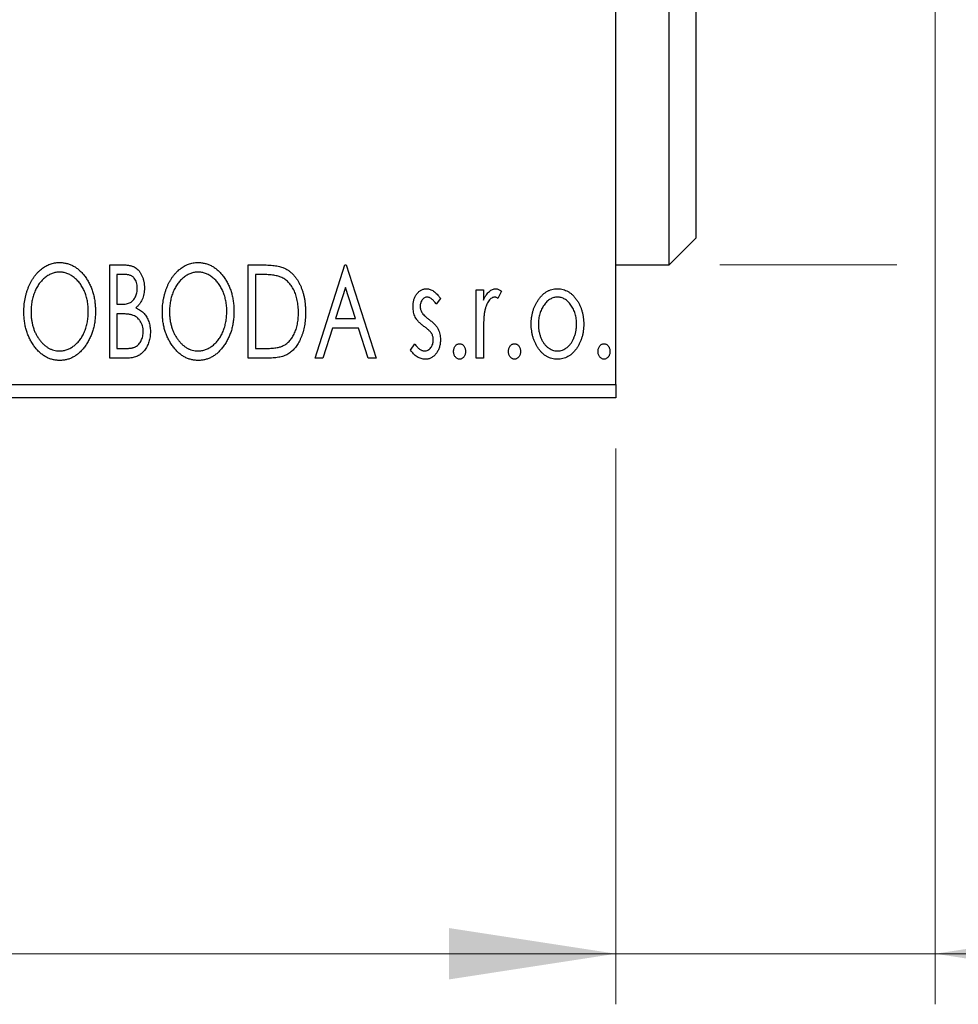
# Model space of a CAD drawing. Units: millimetres. Extents: x 15 to 415, y 5 to 292.
# Drawn here: x 284 to 303, y 132 to 152 of the extents above; entities that cross this region are included whole.
import ezdxf

# ---------------------------------------------------------------- set-up
doc = ezdxf.new("R2010")
doc.units = ezdxf.units.MM
doc.styles.add('SLDTEXTSTYLE0', font='TXT', dxfattribs={"width": 0.75})
doc.dimstyles.new('SLDDIMSTYLE0', dxfattribs={"dimtxt": 3.5, "dimasz": 3.302, "dimexe": 0, "dimexo": 0.0625, "dimgap": 0.875, "dimtad": 1, "dimdec": 0, "dimlfac": 1.9, "dimrnd": 1e-09, "dimzin": 12, "dimdsep": 46, "dimtxsty": 'SLDTEXTSTYLE0', "dimsah": 1, "dimcen": 0.09, "dimadec": 0, "dimazin": 3, "dimtfac": 1, "dimtdec": 0, "dimtofl": 0, "dimtmove": 0, "dimatfit": 3, "dimfxl": 1, "dimfrac": 2, "dimtolj": 1, "dimtzin": 12, "dimarcsym": 0})
doc.dimstyles.new('SLDDIMSTYLE1', dxfattribs={"dimtxt": 3.5, "dimasz": 3.302, "dimexe": 0, "dimexo": 0.0625, "dimgap": 0.875, "dimtad": 1, "dimdec": 0, "dimlfac": 1.9, "dimrnd": 1e-09, "dimzin": 12, "dimdsep": 46, "dimtxsty": 'SLDTEXTSTYLE0', "dimsah": 1, "dimcen": 0.09, "dimadec": 0, "dimazin": 3, "dimtfac": 1, "dimtdec": 0, "dimtmove": 0, "dimatfit": 0, "dimfxl": 1, "dimfrac": 2, "dimtolj": 1, "dimtzin": 12, "dimarcsym": 0})

# ---------------------------------------------------------------- blocks, each defined once
blk = doc.blocks.new('_D_6')
at = {"color": 7, "linetype": 'Continuous', "lineweight": 0}
for p, q in [((245.94, 143.12), (245.94, 132.127)), ((295.94, 143.12), (295.94, 132.127)), ((295.94, 133.127), (245.94, 133.127))]:
    blk.add_line(p, q, dxfattribs=at)
at = {"color": 7, "linetype": 'Continuous', "lineweight": 18}
for points in [[(245.94, 133.127), (249.242, 132.619), (249.242, 133.635)], [(295.94, 133.127), (292.638, 133.635), (292.638, 132.619)]]:
    blk.add_solid(points, dxfattribs=at)
at = {"color": 7, "linetype": 'Continuous', "lineweight": 18, "insert": (268.354, 137.638), "char_height": 3.5, "attachment_point": 1, "style": 'SLDTEXTSTYLE0'}
blk.add_mtext('95', dxfattribs=at)
blk = doc.blocks.new('_D_7')
at = {"color": 7, "linetype": 'Continuous', "lineweight": 0}
for p, q in [((302.256, 152.856), (302.256, 132.127)), ((295.94, 143.12), (295.94, 132.127)), ((295.94, 133.127), (289.59, 133.127)), ((302.256, 133.127), (295.94, 133.127)), ((302.256, 133.127), (312.1, 133.127))]:
    blk.add_line(p, q, dxfattribs=at)
at = {"color": 7, "linetype": 'Continuous', "lineweight": 18}
for points in [[(295.94, 133.127), (292.638, 133.635), (292.638, 132.619)], [(302.256, 133.127), (305.558, 132.619), (305.558, 133.635)]]:
    blk.add_solid(points, dxfattribs=at)
at = {"color": 7, "linetype": 'Continuous', "lineweight": 18, "insert": (306.928, 137.638), "char_height": 3.5, "attachment_point": 1, "style": 'SLDTEXTSTYLE0'}
blk.add_mtext('12', dxfattribs=at)
blk = doc.blocks.new('_D_9')
at = {"color": 7, "linetype": 'Continuous', "lineweight": 0}
for p, q in [((312.256, 164.383), (312.256, 170.733)), ((299.835, 164.383), (313.256, 164.383)), ((312.256, 152.804), (312.256, 164.383)), ((299.835, 152.804), (301.494, 152.804)), ((303.018, 152.804), (313.256, 152.804)), ((312.256, 152.804), (312.256, 146.454))]:
    blk.add_line(p, q, dxfattribs=at)
at = {"color": 7, "linetype": 'Continuous', "lineweight": 18}
for points in [[(312.256, 164.383), (312.764, 167.685), (311.748, 167.685)], [(312.256, 152.804), (311.748, 149.502), (312.764, 149.502)]]:
    blk.add_solid(points, dxfattribs=at)
at = {"color": 7, "linetype": 'Continuous', "lineweight": 18, "char_height": 3.5, "attachment_point": 1, "rotation": 90, "style": 'SLDTEXTSTYLE0'}
for s, insert in [('22', (307.691, 157.987)), ('%%c', (307.744, 152.709))]:
    blk.add_mtext(s, dxfattribs=dict(at, insert=insert))
blk = doc.blocks.new('_D_10')
at = {"color": 7, "linetype": 'Continuous', "lineweight": 0}
for p, q in [((297.993, 170.435), (311.494, 170.435)), ((313.018, 170.435), (321.932, 170.435)), ((320.932, 170.435), (320.932, 146.751)), ((297.993, 146.751), (301.494, 146.751)), ((303.018, 146.751), (311.494, 146.751)), ((313.018, 146.751), (321.932, 146.751))]:
    blk.add_line(p, q, dxfattribs=at)
at = {"color": 7, "linetype": 'Continuous', "lineweight": 18}
for points in [[(320.932, 170.435), (320.424, 167.133), (321.44, 167.133)], [(320.932, 146.751), (321.44, 150.053), (320.424, 150.053)]]:
    blk.add_solid(points, dxfattribs=at)
at = {"color": 7, "linetype": 'Continuous', "lineweight": 18, "char_height": 3.5, "attachment_point": 1, "rotation": 90, "style": 'SLDTEXTSTYLE0'}
for s, insert in [('45', (316.367, 158.646)), ('%%c', (316.42, 153.368))]:
    blk.add_mtext(s, dxfattribs=dict(at, insert=insert))

msp = doc.modelspace()

# ---------------------------------------------------------------- linework, layer by layer
at = {"color": 7, "linetype": 'Continuous', "lineweight": 25}
for p, q in [((295.94, 144.3828), (295.94, 172.8039)), ((296.9926, 146.7512), (296.9926, 170.4354)), ((297.5189, 169.9091), (297.5189, 147.2775)), ((296.9926, 146.7512), (297.5189, 147.2775)), ((285.9265, 146.7512), (286.187, 146.7512)), ((285.9265, 144.9091), (285.9265, 146.7512)), ((288.666, 146.7512), (288.945, 146.7512)), ((288.666, 144.9091), (288.666, 146.7512)), ((289.9886, 144.9091), (290.579, 146.7512)), ((290.579, 146.7512), (290.6026, 146.7512)), ((290.6026, 146.7512), (291.193, 144.9091)), ((295.94, 146.7512), (296.9926, 146.7512)), ((286.0682, 146.5623), (286.0682, 145.9719)), ((286.2151, 146.5623), (286.0682, 146.5623)), ((288.9007, 146.5623), (288.8077, 146.5623)), ((288.8077, 146.5623), (288.8077, 145.0981)), ((290.5904, 146.3069), (290.3927, 145.6885)), ((290.789, 145.6885), (290.5904, 146.3069)), ((293.1768, 146.2553), (293.3185, 146.2553)), ((293.1768, 144.9091), (293.1768, 146.2553)), ((293.3185, 146.2553), (293.3185, 146.0571)), ((292.4683, 146.0874), (292.3853, 145.9719)), ((293.6728, 146.2328), (293.6053, 146.0896)), ((286.0682, 145.9719), (286.1405, 145.9719)), ((286.0682, 145.7829), (286.0682, 145.0981)), ((286.1398, 145.7829), (286.0682, 145.7829)), ((290.3927, 145.6885), (290.789, 145.6885)), ((290.3321, 145.4995), (290.1428, 144.9091)), ((290.8495, 145.4995), (290.3321, 145.4995)), ((291.0388, 144.9091), (290.8495, 145.4995)), ((293.3185, 145.3615), (293.3185, 144.9091)), ((286.0682, 145.0981), (286.2302, 145.0981)), ((288.8077, 145.0981), (288.9601, 145.0981)), ((291.8779, 145.0678), (291.9591, 145.1925)), ((286.2948, 144.9091), (285.9265, 144.9091)), ((289.0941, 144.9091), (288.666, 144.9091)), ((290.1428, 144.9091), (289.9886, 144.9091)), ((291.193, 144.9091), (291.0388, 144.9091)), ((293.3185, 144.9091), (293.1768, 144.9091)), ((245.94, 144.3828), (295.94, 144.3828)), ((295.94, 144.3828), (295.94, 144.1197)), ((295.94, 144.1197), (245.94, 144.1197))]:
    msp.add_line(p, q, dxfattribs=at)
for points, knots in [([(284.2261, 145.8221), (284.2264, 145.844), (284.2269, 145.8874), (284.2315, 145.9521), (284.2388, 146.0156), (284.2493, 146.0779), (284.2619, 146.1391), (284.2785, 146.1988), (284.297, 146.2577), (284.3194, 146.3145), (284.3432, 146.3698), (284.3705, 146.4218), (284.3991, 146.4709), (284.4298, 146.5171), (284.4631, 146.5598), (284.4982, 146.5998), (284.5354, 146.6369), (284.575, 146.6703), (284.6156, 146.7006), (284.6576, 146.7264), (284.7001, 146.7489), (284.7437, 146.7668), (284.7879, 146.7811), (284.8332, 146.7909), (284.8792, 146.7976), (284.9102, 146.7982), (284.9257, 146.7985)], [0, 0, 0, 0, 0.0494916, 0.0982509, 0.1463843, 0.194002, 0.240888, 0.2875509, 0.3339665, 0.3801676, 0.4257212, 0.4698566, 0.5127158, 0.5541933, 0.5950051, 0.6349877, 0.674496, 0.713541, 0.7519022, 0.7888516, 0.8249077, 0.860424, 0.8951483, 0.9298815, 0.9649479, 1, 1, 1, 1]), ([(284.9257, 146.7985), (284.9508, 146.7976), (285, 146.7959), (285.0725, 146.7828), (285.1414, 146.7602), (285.2078, 146.73), (285.2704, 146.6899), (285.3299, 146.6415), (285.3861, 146.5842), (285.4386, 146.5189), (285.4866, 146.4475), (285.5286, 146.3714), (285.5639, 146.2911), (285.5933, 146.2069), (285.6157, 146.1186), (285.6314, 146.0262), (285.6412, 145.9299), (285.6425, 145.8643), (285.6431, 145.8309)], [0, 0, 0, 0, 0.0561311, 0.1105447, 0.1644907, 0.2185862, 0.2737983, 0.3307026, 0.3904289, 0.4536263, 0.5184695, 0.583082, 0.6485794, 0.7149233, 0.7830084, 0.8527563, 0.9251557, 1, 1, 1, 1]), ([(286.187, 146.7512), (286.1998, 146.7511), (286.2246, 146.751), (286.2605, 146.7482), (286.2943, 146.7443), (286.3258, 146.7385), (286.3549, 146.731), (286.3819, 146.7223), (286.4067, 146.7117), (286.4364, 146.6947), (286.4701, 146.6692), (286.5066, 146.6323), (286.5373, 146.5873), (286.5637, 146.5365), (286.5848, 146.4808), (286.6005, 146.4215), (286.6098, 146.3591), (286.6109, 146.3164), (286.6114, 146.2948)], [0, 0, 0, 0, 0.0539059, 0.104305, 0.1518072, 0.1971398, 0.2388694, 0.2786923, 0.3165266, 0.3522657, 0.4222268, 0.4940536, 0.5699633, 0.6506276, 0.7349384, 0.8201633, 0.9086973, 1, 1, 1, 1]), ([(286.9656, 145.8221), (286.9659, 145.844), (286.9665, 145.8874), (286.9711, 145.9521), (286.9783, 146.0156), (286.9888, 146.0779), (287.0015, 146.1391), (287.0181, 146.1988), (287.0365, 146.2577), (287.059, 146.3145), (287.0828, 146.3698), (287.11, 146.4218), (287.1387, 146.4709), (287.1693, 146.5171), (287.2027, 146.5598), (287.2378, 146.5998), (287.275, 146.6369), (287.3145, 146.6703), (287.3551, 146.7006), (287.3972, 146.7264), (287.4397, 146.7489), (287.4832, 146.7668), (287.5275, 146.7811), (287.5727, 146.7909), (287.6187, 146.7976), (287.6498, 146.7982), (287.6653, 146.7985)], [0, 0, 0, 0, 0.0494916, 0.0982509, 0.1463843, 0.194002, 0.240888, 0.2875509, 0.3339665, 0.3801676, 0.4257212, 0.4698566, 0.5127158, 0.5541933, 0.5950051, 0.6349877, 0.674496, 0.713541, 0.7519022, 0.7888516, 0.8249077, 0.860424, 0.8951483, 0.9298815, 0.9649479, 1, 1, 1, 1]), ([(287.6653, 146.7985), (287.6903, 146.7976), (287.7396, 146.7959), (287.812, 146.7828), (287.881, 146.7602), (287.9474, 146.73), (288.0099, 146.6899), (288.0694, 146.6415), (288.1256, 146.5842), (288.1782, 146.5189), (288.2261, 146.4475), (288.2681, 146.3714), (288.3034, 146.2911), (288.3328, 146.2069), (288.3552, 146.1186), (288.3709, 146.0262), (288.3807, 145.9299), (288.382, 145.8643), (288.3826, 145.8309)], [0, 0, 0, 0, 0.05613113, 0.1105447, 0.16449069, 0.21858619, 0.27379832, 0.33070257, 0.39042892, 0.45362626, 0.5184695, 0.58308203, 0.64857938, 0.71492335, 0.78300843, 0.85275626, 0.92515567, 1, 1, 1, 1]), ([(288.945, 146.7512), (288.9694, 146.751), (289.0163, 146.7506), (289.0841, 146.7477), (289.1467, 146.7427), (289.2041, 146.7352), (289.2564, 146.7263), (289.3036, 146.7148), (289.3458, 146.7016), (289.3713, 146.6902), (289.3834, 146.6848)], [0, 0, 0, 0, 0.1636057, 0.3149442, 0.4558731, 0.5849952, 0.7041195, 0.8121272, 0.9111502, 1, 1, 1, 1]), ([(289.3834, 146.6848), (289.3994, 146.6766), (289.4315, 146.6603), (289.4766, 146.6301), (289.5188, 146.5955), (289.5587, 146.557), (289.5952, 146.5136), (289.63, 146.4665), (289.6615, 146.4148), (289.6903, 146.359), (289.7159, 146.2998), (289.7386, 146.2377), (289.7572, 146.1726), (289.7727, 146.1049), (289.785, 146.0343), (289.7932, 145.9608), (289.7986, 145.8847), (289.7993, 145.8331), (289.7996, 145.8069)], [0, 0, 0, 0, 0.0527446, 0.1055422, 0.1585854, 0.212383, 0.2678742, 0.3246266, 0.3838647, 0.4451402, 0.5084359, 0.5728755, 0.6389406, 0.7066344, 0.7765174, 0.8487421, 0.9231842, 1, 1, 1, 1]), ([(284.932, 146.6095), (284.9197, 146.6093), (284.8951, 146.6089), (284.8586, 146.6033), (284.8225, 146.5953), (284.7868, 146.5838), (284.7519, 146.5684), (284.717, 146.5505), (284.683, 146.5288), (284.6497, 146.5041), (284.6171, 146.4772), (284.587, 146.4469), (284.5581, 146.4149), (284.5311, 146.3805), (284.506, 146.3438), (284.4826, 146.3049), (284.4613, 146.2636), (284.4352, 146.2054), (284.4079, 146.1283), (284.3849, 146.031), (284.3705, 145.9285), (284.3687, 145.8585), (284.3678, 145.8228)], [0, 0, 0, 0, 0.0345403, 0.0690479, 0.1033755, 0.1381923, 0.1739026, 0.2104877, 0.2480226, 0.2870235, 0.3267056, 0.3664852, 0.406812, 0.4476159, 0.4890671, 0.531328, 0.5748578, 0.6195021, 0.7103224, 0.8036588, 0.8998126, 1, 1, 1, 1]), ([(285.5014, 145.8313), (285.5012, 145.8491), (285.5009, 145.8845), (285.4969, 145.9368), (285.4916, 145.9879), (285.4835, 146.0377), (285.4727, 146.0861), (285.4598, 146.1331), (285.4446, 146.1789), (285.4274, 146.2235), (285.4079, 146.2662), (285.3865, 146.3069), (285.3632, 146.3453), (285.3381, 146.3816), (285.3111, 146.4157), (285.2819, 146.4473), (285.2512, 146.4772), (285.2184, 146.5042), (285.1848, 146.5288), (285.1503, 146.5505), (285.1151, 146.5684), (285.0797, 146.5839), (285.0434, 146.5953), (285.0067, 146.6033), (284.9696, 146.6089), (284.9446, 146.6093), (284.932, 146.6095)], [0, 0, 0, 0, 0.0501967, 0.0994661, 0.1475107, 0.194852, 0.2412901, 0.2868849, 0.3320877, 0.3770155, 0.4211564, 0.4641967, 0.5062816, 0.547566, 0.5882145, 0.6286324, 0.6685313, 0.708592, 0.7479832, 0.7859183, 0.8229149, 0.8590449, 0.8946202, 0.929721, 0.9646696, 1, 1, 1, 1]), ([(286.4697, 146.2914), (286.4691, 146.3114), (286.4679, 146.3495), (286.4565, 146.4034), (286.4372, 146.4505), (286.4147, 146.4844), (286.3929, 146.5075), (286.374, 146.5222), (286.3529, 146.5345), (286.3298, 146.5449), (286.3042, 146.5525), (286.2766, 146.5585), (286.2465, 146.5617), (286.2258, 146.5621), (286.2151, 146.5623)], [0, 0, 0, 0, 0.1407973, 0.2685745, 0.3860164, 0.4978929, 0.5531118, 0.6093369, 0.6657223, 0.7255273, 0.787264, 0.8537881, 0.9244854, 1, 1, 1, 1]), ([(287.6716, 146.6095), (287.6592, 146.6093), (287.6346, 146.6089), (287.5981, 146.6033), (287.562, 146.5953), (287.5264, 146.5838), (287.4914, 146.5684), (287.4566, 146.5505), (287.4225, 146.5288), (287.3892, 146.5041), (287.3567, 146.4772), (287.3265, 146.4469), (287.2976, 146.4149), (287.2707, 146.3805), (287.2456, 146.3438), (287.2222, 146.3049), (287.2009, 146.2636), (287.1747, 146.2054), (287.1474, 146.1283), (287.1245, 146.031), (287.11, 145.9285), (287.1082, 145.8585), (287.1073, 145.8228)], [0, 0, 0, 0, 0.0345403, 0.0690479, 0.1033755, 0.1381923, 0.1739026, 0.2104877, 0.2480226, 0.2870235, 0.3267056, 0.3664852, 0.406812, 0.4476159, 0.4890671, 0.531328, 0.5748578, 0.6195021, 0.7103224, 0.8036588, 0.8998126, 1, 1, 1, 1]), ([(288.2409, 145.8313), (288.2408, 145.8491), (288.2405, 145.8845), (288.2364, 145.9368), (288.2311, 145.9879), (288.223, 146.0377), (288.2123, 146.0861), (288.1993, 146.1331), (288.1841, 146.1789), (288.167, 146.2235), (288.1474, 146.2662), (288.126, 146.3069), (288.1027, 146.3453), (288.0776, 146.3816), (288.0507, 146.4157), (288.0214, 146.4473), (287.9907, 146.4772), (287.958, 146.5042), (287.9243, 146.5288), (287.8899, 146.5505), (287.8547, 146.5684), (287.8192, 146.5839), (287.7829, 146.5953), (287.7462, 146.6033), (287.7091, 146.6089), (287.6841, 146.6093), (287.6716, 146.6095)], [0, 0, 0, 0, 0.0501967, 0.0994661, 0.1475107, 0.194852, 0.2412901, 0.2868849, 0.3320877, 0.3770155, 0.4211564, 0.4641967, 0.5062816, 0.547566, 0.5882145, 0.6286324, 0.6685313, 0.708592, 0.7479832, 0.7859183, 0.8229149, 0.8590449, 0.8946202, 0.929721, 0.9646696, 1, 1, 1, 1]), ([(289.3085, 146.5106), (289.2974, 146.5149), (289.2739, 146.5239), (289.2352, 146.5338), (289.1917, 146.5427), (289.1432, 146.55), (289.0896, 146.5553), (289.0312, 146.5593), (288.9677, 146.562), (288.9236, 146.5622), (288.9007, 146.5623)], [0, 0, 0, 0, 0.0864464, 0.1826312, 0.2892941, 0.4085225, 0.5387063, 0.6801502, 0.8338825, 1, 1, 1, 1]), ([(289.6579, 145.8073), (289.6577, 145.8288), (289.6572, 145.8711), (289.6525, 145.9331), (289.6457, 145.9928), (289.6358, 146.0501), (289.6224, 146.105), (289.6065, 146.1576), (289.5883, 146.208), (289.5664, 146.2555), (289.5422, 146.2999), (289.5161, 146.3413), (289.487, 146.3786), (289.4562, 146.4127), (289.4226, 146.4429), (289.387, 146.4694), (289.3489, 146.4923), (289.322, 146.5045), (289.3085, 146.5106)], [0, 0, 0, 0, 0.0776387, 0.1523422, 0.2242467, 0.2940296, 0.3620177, 0.4278239, 0.4920919, 0.555008, 0.6161401, 0.6745823, 0.7311829, 0.786438, 0.8401422, 0.8937218, 0.9464351, 1, 1, 1, 1]), ([(286.1405, 145.9719), (286.1611, 145.9723), (286.1995, 145.973), (286.2528, 145.9792), (286.2974, 145.9904), (286.3344, 146.0061), (286.3651, 146.0273), (286.3913, 146.0537), (286.4149, 146.0845), (286.4341, 146.1205), (286.45, 146.1597), (286.4612, 146.2018), (286.4686, 146.2459), (286.4693, 146.276), (286.4697, 146.2914)], [0, 0, 0, 0, 0.1168888, 0.2183981, 0.3044144, 0.37771, 0.4456174, 0.5153589, 0.5882461, 0.6655634, 0.7462255, 0.8288621, 0.9124641, 1, 1, 1, 1]), ([(286.6114, 146.2948), (286.611, 146.2744), (286.6102, 146.2346), (286.6012, 146.1763), (286.5878, 146.1207), (286.5686, 146.0683), (286.5444, 146.0195), (286.5143, 145.9756), (286.4794, 145.936), (286.4523, 145.914), (286.4387, 145.9029)], [0, 0, 0, 0, 0.1372083, 0.269039, 0.3973971, 0.5230348, 0.6449049, 0.7645023, 0.8815887, 1, 1, 1, 1]), ([(291.9252, 145.9258), (291.9253, 145.9382), (291.9256, 145.9625), (291.9296, 145.9981), (291.9353, 146.0322), (291.9438, 146.0646), (291.9546, 146.0955), (291.9675, 146.1248), (291.983, 146.1526), (292.0011, 146.1782), (292.0207, 146.2017), (292.0419, 146.2222), (292.0642, 146.2398), (292.0878, 146.2542), (292.1128, 146.2655), (292.1392, 146.2731), (292.1667, 146.2782), (292.1854, 146.2787), (292.1949, 146.2789)], [0, 0, 0, 0, 0.075326, 0.1472787, 0.2168917, 0.284697, 0.3502393, 0.4146527, 0.478733, 0.5424307, 0.6048549, 0.6639027, 0.7207203, 0.7765911, 0.8313161, 0.8865113, 0.9425212, 1, 1, 1, 1]), ([(292.1949, 146.2789), (292.2063, 146.2783), (292.2294, 146.2771), (292.2639, 146.2677), (292.2983, 146.2524), (292.3325, 146.2308), (292.3669, 146.2037), (292.4011, 146.1706), (292.4357, 146.1317), (292.4571, 146.1026), (292.4683, 146.0874)], [0, 0, 0, 0, 0.09846047, 0.19983352, 0.30819838, 0.4235895, 0.54964471, 0.68689067, 0.83644006, 1, 1, 1, 1]), ([(293.3185, 146.0571), (293.3278, 146.0755), (293.3452, 146.1101), (293.3737, 146.1571), (293.4038, 146.1954), (293.4341, 146.2265), (293.466, 146.2496), (293.4982, 146.2667), (293.5315, 146.2769), (293.5539, 146.2782), (293.565, 146.2789)], [0, 0, 0, 0, 0.1760969, 0.3325153, 0.4708264, 0.5932318, 0.7042836, 0.807672, 0.9045282, 1, 1, 1, 1]), ([(293.565, 146.2789), (293.5736, 146.2783), (293.5914, 146.2769), (293.6183, 146.2678), (293.646, 146.2531), (293.6635, 146.2398), (293.6728, 146.2328)], [0, 0, 0, 0, 0.2148403, 0.4486159, 0.7073317, 1, 1, 1, 1]), ([(294.4009, 146.056), (294.4135, 146.0738), (294.438, 146.1083), (294.4803, 146.1534), (294.5242, 146.1923), (294.5711, 146.224), (294.6206, 146.2487), (294.6727, 146.2659), (294.7271, 146.2773), (294.7643, 146.2784), (294.7831, 146.2789)], [0, 0, 0, 0, 0.1415571, 0.2743999, 0.4006516, 0.5220693, 0.6406795, 0.7586531, 0.8775642, 1, 1, 1, 1]), ([(294.7831, 146.2789), (294.802, 146.2783), (294.8392, 146.2773), (294.8935, 146.266), (294.9453, 146.2485), (294.9949, 146.2246), (295.0412, 146.1924), (295.0858, 146.1544), (295.1274, 146.1089), (295.152, 146.0747), (295.1647, 146.0571)], [0, 0, 0, 0, 0.12278838, 0.2420419, 0.359596, 0.47819378, 0.59929788, 0.72599418, 0.85867643, 1, 1, 1, 1]), ([(292.2038, 146.1136), (292.1945, 146.113), (292.1762, 146.1119), (292.1503, 146.1005), (292.1265, 146.0831), (292.1061, 146.059), (292.0887, 146.0312), (292.0758, 146.0003), (292.0684, 145.9671), (292.0674, 145.9441), (292.0669, 145.9324)], [0, 0, 0, 0, 0.1098637, 0.2182444, 0.333209, 0.4606211, 0.5943462, 0.7251731, 0.8596109, 1, 1, 1, 1]), ([(292.3853, 145.9719), (292.3777, 145.983), (292.3632, 146.0043), (292.3403, 146.0333), (292.3174, 146.0579), (292.2945, 146.0779), (292.2719, 146.0938), (292.2492, 146.1051), (292.2264, 146.1122), (292.2112, 146.1131), (292.2038, 146.1136)], [0, 0, 0, 0, 0.1694806, 0.3231953, 0.4628937, 0.5897342, 0.7039885, 0.8088588, 0.9069757, 1, 1, 1, 1]), ([(293.5418, 146.1136), (293.5317, 146.1127), (293.5109, 146.1109), (293.4808, 146.0961), (293.4518, 146.0733), (293.4237, 146.0418), (293.3974, 146.0011), (293.375, 145.9505), (293.355, 145.8906), (293.3456, 145.8468), (293.3407, 145.8235)], [0, 0, 0, 0, 0.0800532, 0.1649281, 0.2611351, 0.3718808, 0.4990569, 0.6442917, 0.8112367, 1, 1, 1, 1]), ([(293.6053, 146.0896), (293.5993, 146.0931), (293.5881, 146.0998), (293.5715, 146.1077), (293.5562, 146.1125), (293.5464, 146.1132), (293.5418, 146.1136)], [0, 0, 0, 0, 0.303369, 0.5703085, 0.7999487, 1, 1, 1, 1]), ([(294.7828, 146.1136), (294.7701, 146.1131), (294.7448, 146.112), (294.7078, 146.1045), (294.6722, 146.0921), (294.638, 146.0749), (294.6051, 146.0526), (294.5736, 146.0254), (294.5435, 145.9934), (294.5157, 145.9567), (294.4895, 145.9169), (294.4671, 145.8743), (294.4477, 145.83), (294.4323, 145.7833), (294.4195, 145.7348), (294.4114, 145.684), (294.406, 145.6314), (294.4053, 145.5956), (294.4049, 145.5774)], [0, 0, 0, 0, 0.0526377, 0.1046344, 0.1559112, 0.2083559, 0.2630833, 0.3202114, 0.3804473, 0.444798, 0.5111242, 0.5774974, 0.6441793, 0.7114145, 0.780914, 0.8517437, 0.9244962, 1, 1, 1, 1]), ([(295.1606, 145.5774), (295.1603, 145.5956), (295.1595, 145.6314), (295.1544, 145.6841), (295.1454, 145.7347), (295.1334, 145.7834), (295.1178, 145.8299), (295.0985, 145.8744), (295.0756, 145.9168), (295.0496, 145.9568), (295.0213, 145.9933), (294.9912, 146.0253), (294.9601, 146.0527), (294.9272, 146.0749), (294.8929, 146.0921), (294.8575, 146.1044), (294.8206, 146.1121), (294.7955, 146.1131), (294.7828, 146.1136)], [0, 0, 0, 0, 0.0755319, 0.1483115, 0.2192538, 0.2886537, 0.3559139, 0.4226206, 0.4892591, 0.55561, 0.6202971, 0.6805554, 0.7373188, 0.7920666, 0.8445308, 0.8958267, 0.9473427, 1, 1, 1, 1]), ([(286.4387, 145.9029), (286.456, 145.8949), (286.4891, 145.8795), (286.534, 145.8518), (286.5732, 145.8226), (286.6059, 145.79), (286.6338, 145.7552), (286.6585, 145.7174), (286.6798, 145.6763), (286.6974, 145.6317), (286.7117, 145.5848), (286.7223, 145.5356), (286.728, 145.4844), (286.729, 145.4496), (286.7295, 145.432)], [0, 0, 0, 0, 0.0968226, 0.185569, 0.2681643, 0.3447077, 0.419463, 0.4949557, 0.5738739, 0.6547424, 0.7384677, 0.8228983, 0.9104455, 1, 1, 1, 1]), ([(291.9705, 145.7184), (291.9634, 145.7338), (291.949, 145.7652), (291.9357, 145.8161), (291.9268, 145.8698), (291.9257, 145.9068), (291.9252, 145.9258)], [0, 0, 0, 0, 0.2378516, 0.4828882, 0.7342205, 1, 1, 1, 1]), ([(292.0669, 145.9324), (292.0673, 145.9218), (292.0682, 145.9007), (292.0748, 145.8696), (292.0854, 145.8391), (292.0956, 145.82), (292.1008, 145.8103)], [0, 0, 0, 0, 0.2481894, 0.4921008, 0.7425011, 1, 1, 1, 1]), ([(294.2632, 145.5785), (294.2637, 145.601), (294.2646, 145.6456), (294.2708, 145.7112), (294.2815, 145.7746), (294.2966, 145.8356), (294.3164, 145.8942), (294.3398, 145.9507), (294.368, 146.0049), (294.3899, 146.039), (294.4009, 146.056)], [0, 0, 0, 0, 0.133913, 0.2646897, 0.39154, 0.5158862, 0.6377711, 0.7590665, 0.8794478, 1, 1, 1, 1]), ([(295.1647, 146.0571), (295.1757, 146.0401), (295.1977, 146.0059), (295.2255, 145.9516), (295.2493, 145.8951), (295.269, 145.8363), (295.284, 145.7751), (295.2947, 145.7115), (295.301, 145.6458), (295.3019, 145.6012), (295.3023, 145.5785)], [0, 0, 0, 0, 0.1202985, 0.2410742, 0.3614413, 0.4837618, 0.6085547, 0.735138, 0.8656394, 1, 1, 1, 1]), ([(284.9368, 144.8619), (284.9123, 144.8627), (284.8639, 144.8643), (284.793, 144.8783), (284.725, 144.8999), (284.6599, 144.931), (284.5979, 144.9708), (284.539, 145.0198), (284.4828, 145.0771), (284.4306, 145.1427), (284.3826, 145.2139), (284.3408, 145.29), (284.3053, 145.3698), (284.2766, 145.4533), (284.2534, 145.5402), (284.2379, 145.631), (284.228, 145.7253), (284.2267, 145.7894), (284.2261, 145.8221)], [0, 0, 0, 0, 0.0556061, 0.109544, 0.1631738, 0.2171968, 0.2725175, 0.3299793, 0.3905309, 0.454216, 0.5197393, 0.5850295, 0.6509588, 0.7173801, 0.7851694, 0.8545496, 0.9260433, 1, 1, 1, 1]), ([(284.3678, 145.8228), (284.3683, 145.7962), (284.3692, 145.744), (284.3771, 145.6674), (284.39, 145.594), (284.4081, 145.5237), (284.4313, 145.4564), (284.4598, 145.3923), (284.4936, 145.3314), (284.5319, 145.2744), (284.5739, 145.2223), (284.6187, 145.1767), (284.6653, 145.1378), (284.7145, 145.1062), (284.7656, 145.081), (284.8194, 145.0638), (284.875, 145.0525), (284.9129, 145.0514), (284.932, 145.0508)], [0, 0, 0, 0, 0.0753643, 0.147921, 0.2180392, 0.286465, 0.353628, 0.4196634, 0.4850688, 0.550645, 0.6143665, 0.6745356, 0.7315093, 0.7862592, 0.8397554, 0.892579, 0.9458565, 1, 1, 1, 1]), ([(284.932, 145.0508), (284.945, 145.0511), (284.9705, 145.0516), (285.0086, 145.0566), (285.0458, 145.0646), (285.0822, 145.0763), (285.118, 145.0907), (285.1533, 145.1079), (285.1872, 145.1294), (285.2208, 145.153), (285.2526, 145.1802), (285.2835, 145.2091), (285.3118, 145.2412), (285.3389, 145.2749), (285.3636, 145.3115), (285.3869, 145.3501), (285.4079, 145.3914), (285.4341, 145.4495), (285.461, 145.5267), (285.4849, 145.6237), (285.4986, 145.726), (285.5004, 145.7957), (285.5014, 145.8313)], [0, 0, 0, 0, 0.0362138, 0.0716518, 0.107277, 0.1427016, 0.1787329, 0.2152619, 0.2525615, 0.291103, 0.330244, 0.3697354, 0.4095189, 0.4499951, 0.4909091, 0.5331107, 0.5761152, 0.6206969, 0.7117148, 0.8046664, 0.9002973, 1, 1, 1, 1]), ([(285.6431, 145.8309), (285.6425, 145.7978), (285.6412, 145.7327), (285.6314, 145.637), (285.6157, 145.545), (285.5932, 145.4569), (285.5639, 145.3727), (285.5288, 145.2921), (285.487, 145.2155), (285.439, 145.1438), (285.3869, 145.0781), (285.3312, 145.0204), (285.2729, 144.9712), (285.211, 144.9314), (285.1466, 144.8999), (285.079, 144.8782), (285.0089, 144.8643), (284.961, 144.8627), (284.9368, 144.8619)], [0, 0, 0, 0, 0.07482332, 0.1471867, 0.21715888, 0.28546103, 0.35254156, 0.41839484, 0.48395642, 0.54949384, 0.61318513, 0.67314835, 0.73038356, 0.78528729, 0.83900066, 0.89192408, 0.94541035, 1, 1, 1, 1]), ([(286.3653, 145.7612), (286.3594, 145.763), (286.3468, 145.7669), (286.326, 145.7711), (286.3022, 145.7748), (286.2755, 145.7775), (286.2458, 145.7804), (286.2131, 145.7815), (286.1774, 145.7828), (286.1527, 145.7829), (286.1398, 145.7829)], [0, 0, 0, 0, 0.0811778, 0.1741609, 0.2793292, 0.3985584, 0.5289391, 0.6735815, 0.8295189, 1, 1, 1, 1]), ([(286.5878, 145.432), (286.5871, 145.4513), (286.5858, 145.4888), (286.5746, 145.5433), (286.5554, 145.5937), (286.5296, 145.64), (286.4973, 145.6811), (286.4587, 145.7155), (286.4146, 145.7432), (286.3819, 145.7551), (286.3653, 145.7612)], [0, 0, 0, 0, 0.1353417, 0.2643892, 0.3893344, 0.5133734, 0.6360145, 0.7555856, 0.8757195, 1, 1, 1, 1]), ([(287.6764, 144.8619), (287.6518, 144.8627), (287.6035, 144.8643), (287.5326, 144.8783), (287.4645, 144.8999), (287.3995, 144.931), (287.3374, 144.9708), (287.2785, 145.0198), (287.2223, 145.0771), (287.1702, 145.1427), (287.1221, 145.2139), (287.0803, 145.29), (287.0448, 145.3698), (287.0162, 145.4533), (286.9929, 145.5402), (286.9774, 145.631), (286.9675, 145.7253), (286.9663, 145.7894), (286.9656, 145.8221)], [0, 0, 0, 0, 0.0556061, 0.109544, 0.1631738, 0.2171968, 0.2725175, 0.3299793, 0.3905309, 0.454216, 0.5197393, 0.5850295, 0.6509588, 0.7173801, 0.7851694, 0.8545496, 0.9260433, 1, 1, 1, 1]), ([(287.1073, 145.8228), (287.1078, 145.7962), (287.1088, 145.744), (287.1167, 145.6674), (287.1295, 145.594), (287.1476, 145.5237), (287.1708, 145.4564), (287.1993, 145.3923), (287.2331, 145.3314), (287.2715, 145.2744), (287.3135, 145.2223), (287.3582, 145.1767), (287.4049, 145.1378), (287.454, 145.1062), (287.5051, 145.081), (287.5589, 145.0638), (287.6145, 145.0525), (287.6524, 145.0514), (287.6716, 145.0508)], [0, 0, 0, 0, 0.0753643, 0.147921, 0.2180392, 0.286465, 0.353628, 0.4196634, 0.4850688, 0.550645, 0.6143665, 0.6745356, 0.7315093, 0.7862592, 0.8397554, 0.892579, 0.9458565, 1, 1, 1, 1]), ([(287.6716, 145.0508), (287.6845, 145.0511), (287.7101, 145.0516), (287.7481, 145.0566), (287.7853, 145.0646), (287.8217, 145.0763), (287.8575, 145.0907), (287.8928, 145.1079), (287.9267, 145.1294), (287.9603, 145.153), (287.9922, 145.1802), (288.0231, 145.2091), (288.0513, 145.2412), (288.0784, 145.2749), (288.1031, 145.3115), (288.1265, 145.3501), (288.1474, 145.3914), (288.1737, 145.4495), (288.2005, 145.5267), (288.2245, 145.6237), (288.2381, 145.726), (288.24, 145.7957), (288.2409, 145.8313)], [0, 0, 0, 0, 0.0362138, 0.0716518, 0.107277, 0.1427016, 0.1787329, 0.2152619, 0.2525615, 0.291103, 0.330244, 0.3697354, 0.4095189, 0.4499951, 0.4909091, 0.5331107, 0.5761152, 0.6206969, 0.7117148, 0.8046664, 0.9002973, 1, 1, 1, 1]), ([(288.3826, 145.8309), (288.382, 145.7978), (288.3807, 145.7327), (288.3709, 145.637), (288.3552, 145.545), (288.3327, 145.4569), (288.3034, 145.3727), (288.2684, 145.2921), (288.2266, 145.2155), (288.1785, 145.1438), (288.1264, 145.0781), (288.0708, 145.0204), (288.0125, 144.9712), (287.9506, 144.9314), (287.8862, 144.8999), (287.8185, 144.8782), (287.7484, 144.8643), (287.7005, 144.8627), (287.6764, 144.8619)], [0, 0, 0, 0, 0.0748233, 0.1471867, 0.2171589, 0.285461, 0.3525416, 0.4183948, 0.4839564, 0.5494938, 0.6131851, 0.6731484, 0.7303836, 0.7852873, 0.8390007, 0.8919241, 0.9454104, 1, 1, 1, 1]), ([(289.7996, 145.8069), (289.7993, 145.7842), (289.7988, 145.7393), (289.7946, 145.6732), (289.7881, 145.6092), (289.7786, 145.5472), (289.7658, 145.4873), (289.7513, 145.4293), (289.7336, 145.3735), (289.7127, 145.3202), (289.6906, 145.2694), (289.666, 145.2219), (289.6401, 145.1779), (289.6125, 145.1372), (289.5835, 145.0999), (289.5524, 145.0663), (289.5198, 145.0359), (289.4856, 145.0085), (289.4487, 144.9845), (289.4083, 144.9643), (289.3644, 144.9473), (289.3171, 144.9335), (289.2663, 144.9223), (289.212, 144.9148), (289.1542, 144.9098), (289.1145, 144.9094), (289.0941, 144.9091)], [0, 0, 0, 0, 0.0526127, 0.1036031, 0.1530571, 0.2013926, 0.248457, 0.2945223, 0.3395725, 0.3837677, 0.4266671, 0.467614, 0.5072579, 0.5447168, 0.5811749, 0.6163867, 0.6505863, 0.6839786, 0.7174966, 0.75221, 0.7882197, 0.8261834, 0.8660591, 0.9082795, 0.9527881, 1, 1, 1, 1]), ([(289.3391, 145.1449), (289.3513, 145.1509), (289.3756, 145.1628), (289.4101, 145.1842), (289.4421, 145.2096), (289.4728, 145.2376), (289.5008, 145.2697), (289.5269, 145.3048), (289.5515, 145.343), (289.5734, 145.3847), (289.5933, 145.4292), (289.6106, 145.4762), (289.6255, 145.5254), (289.637, 145.5773), (289.6468, 145.6314), (289.6534, 145.688), (289.6569, 145.7469), (289.6576, 145.7869), (289.6579, 145.8073)], [0, 0, 0, 0, 0.05227498, 0.10435308, 0.15681989, 0.20994311, 0.2644756, 0.32082829, 0.37895393, 0.4397451, 0.50270363, 0.56704723, 0.63303816, 0.70127452, 0.77220546, 0.84540456, 0.92110245, 1, 1, 1, 1]), ([(292.1421, 145.5346), (292.1225, 145.5497), (292.0853, 145.5784), (292.0372, 145.6248), (291.9979, 145.6702), (291.9793, 145.7029), (291.9705, 145.7184)], [0, 0, 0, 0, 0.2930608, 0.5556065, 0.7902765, 1, 1, 1, 1]), ([(292.1008, 145.8103), (292.1077, 145.7998), (292.1229, 145.7767), (292.1547, 145.7438), (292.1949, 145.7077), (292.2258, 145.6842), (292.2425, 145.6715)], [0, 0, 0, 0, 0.1873386, 0.4164633, 0.6850378, 1, 1, 1, 1]), ([(292.2425, 145.6715), (292.2631, 145.6558), (292.3021, 145.626), (292.3524, 145.5782), (292.3932, 145.5316), (292.4127, 145.4983), (292.4218, 145.4826)], [0, 0, 0, 0, 0.2960922, 0.5595351, 0.7929268, 1, 1, 1, 1]), ([(293.3407, 145.8235), (293.3388, 145.8128), (293.3348, 145.7891), (293.3308, 145.7495), (293.3265, 145.7027), (293.324, 145.6485), (293.3211, 145.5871), (293.32, 145.5185), (293.3187, 145.4425), (293.3186, 145.3893), (293.3185, 145.3615)], [0, 0, 0, 0, 0.0702315, 0.1560456, 0.2576442, 0.3749772, 0.5073976, 0.6556748, 0.8198752, 1, 1, 1, 1]), ([(292.2931, 145.3959), (292.2899, 145.4006), (292.2832, 145.4107), (292.2709, 145.4259), (292.2558, 145.4418), (292.2384, 145.459), (292.218, 145.4766), (292.195, 145.495), (292.1695, 145.5146), (292.1515, 145.5278), (292.1421, 145.5346)], [0, 0, 0, 0, 0.0824208, 0.1766333, 0.2842906, 0.4020137, 0.5326885, 0.6752658, 0.8310118, 1, 1, 1, 1]), ([(292.4218, 145.4826), (292.429, 145.4669), (292.4435, 145.4351), (292.4581, 145.3841), (292.4666, 145.3302), (292.4678, 145.2933), (292.4683, 145.2744)], [0, 0, 0, 0, 0.2405505, 0.4853628, 0.7371956, 1, 1, 1, 1]), ([(294.7831, 144.8855), (294.7644, 144.8861), (294.7277, 144.8874), (294.6738, 144.8973), (294.6226, 144.9134), (294.5742, 144.9368), (294.5281, 144.966), (294.4852, 145.0023), (294.4447, 145.0447), (294.4076, 145.0932), (294.3741, 145.1458), (294.3443, 145.2011), (294.3192, 145.2586), (294.299, 145.3186), (294.2824, 145.3804), (294.2718, 145.4447), (294.2643, 145.5108), (294.2636, 145.5557), (294.2632, 145.5785)], [0, 0, 0, 0, 0.05845357, 0.11462766, 0.1702322, 0.2255231, 0.28196546, 0.34001424, 0.40056317, 0.46460275, 0.530202, 0.59512492, 0.66045403, 0.72576735, 0.79243623, 0.85984046, 0.9289429, 1, 1, 1, 1]), ([(294.4049, 145.5774), (294.4056, 145.5539), (294.407, 145.5074), (294.4162, 145.4389), (294.4322, 145.3729), (294.4541, 145.3101), (294.4816, 145.2521), (294.5135, 145.2001), (294.5503, 145.1552), (294.5913, 145.1178), (294.6357, 145.0879), (294.6828, 145.0667), (294.7321, 145.0529), (294.7658, 145.0515), (294.7828, 145.0508)], [0, 0, 0, 0, 0.098354, 0.1943777, 0.2885696, 0.3817844, 0.4717466, 0.5565306, 0.6365497, 0.7137432, 0.7879269, 0.859061, 0.9293043, 1, 1, 1, 1]), ([(294.7828, 145.0508), (294.7997, 145.0515), (294.8335, 145.0529), (294.8826, 145.0666), (294.9296, 145.088), (294.9739, 145.1177), (295.0148, 145.1553), (295.0522, 145.1998), (295.0835, 145.2523), (295.1112, 145.3101), (295.1329, 145.373), (295.1495, 145.4388), (295.1586, 145.5074), (295.1599, 145.5539), (295.1606, 145.5774)], [0, 0, 0, 0, 0.0707161, 0.1409796, 0.2116658, 0.2858709, 0.3630866, 0.4434572, 0.5279953, 0.6179833, 0.7112251, 0.8055662, 0.9016176, 1, 1, 1, 1]), ([(295.3023, 145.5785), (295.302, 145.5557), (295.3013, 145.5108), (295.2938, 145.4446), (295.283, 145.3804), (295.2672, 145.3184), (295.2462, 145.2587), (295.2213, 145.2011), (295.1914, 145.1458), (295.158, 145.0932), (295.1209, 145.0447), (295.0804, 145.0023), (295.0375, 144.9661), (294.9917, 144.9367), (294.9433, 144.9134), (294.8921, 144.8973), (294.8384, 144.8874), (294.8018, 144.8862), (294.7831, 144.8855)], [0, 0, 0, 0, 0.0711053, 0.1402546, 0.2077045, 0.2743223, 0.3398051, 0.4051786, 0.4701455, 0.5357893, 0.5998723, 0.6604623, 0.7185504, 0.7747074, 0.8300358, 0.8856781, 0.9418903, 1, 1, 1, 1]), ([(286.2302, 145.0981), (286.2418, 145.0983), (286.264, 145.0986), (286.2963, 145.0999), (286.3261, 145.1028), (286.3535, 145.1074), (286.3788, 145.1123), (286.4016, 145.119), (286.422, 145.1266), (286.4459, 145.1386), (286.4728, 145.1572), (286.5014, 145.1849), (286.5268, 145.2178), (286.5482, 145.2557), (286.5656, 145.297), (286.5788, 145.3404), (286.5862, 145.3858), (286.5872, 145.4165), (286.5878, 145.432)], [0, 0, 0, 0, 0.06186765, 0.11917565, 0.1727344, 0.22206378, 0.26774746, 0.3102291, 0.3489684, 0.38428133, 0.45290786, 0.52318032, 0.59635945, 0.67446699, 0.75525322, 0.83561223, 0.91696194, 1, 1, 1, 1]), ([(286.7295, 145.432), (286.7291, 145.414), (286.7285, 145.3787), (286.7228, 145.3269), (286.7137, 145.2773), (286.7007, 145.2298), (286.684, 145.1842), (286.6638, 145.1407), (286.6395, 145.0994), (286.6122, 145.0606), (286.5817, 145.025), (286.5482, 144.994), (286.5119, 144.968), (286.4736, 144.9462), (286.4324, 144.9295), (286.3886, 144.918), (286.3425, 144.9101), (286.3109, 144.9095), (286.2948, 144.9091)], [0, 0, 0, 0, 0.0708159, 0.1390702, 0.2051483, 0.2694749, 0.332965, 0.3960746, 0.4584294, 0.5213749, 0.5828931, 0.6429266, 0.7009132, 0.758215, 0.8162765, 0.8755438, 0.9364304, 1, 1, 1, 1]), ([(292.3266, 145.2674), (292.3262, 145.2792), (292.3254, 145.3021), (292.3189, 145.3355), (292.3088, 145.3671), (292.2983, 145.3863), (292.2931, 145.3959)], [0, 0, 0, 0, 0.2615996, 0.5133117, 0.7566481, 1, 1, 1, 1]), ([(288.9601, 145.0981), (288.982, 145.0982), (289.0241, 145.0984), (289.0846, 145.1006), (289.1398, 145.1043), (289.1898, 145.1093), (289.2346, 145.116), (289.2743, 145.1234), (289.3088, 145.1328), (289.3295, 145.1411), (289.3391, 145.1449)], [0, 0, 0, 0, 0.17106298, 0.32876706, 0.4722733, 0.60365549, 0.72121208, 0.82599719, 0.918794, 1, 1, 1, 1]), ([(291.9591, 145.1925), (291.9665, 145.1813), (291.9808, 145.1597), (292.0046, 145.1311), (292.0281, 145.1062), (292.0525, 145.0863), (292.0771, 145.0704), (292.1022, 145.0591), (292.1277, 145.0522), (292.145, 145.0513), (292.1536, 145.0508)], [0, 0, 0, 0, 0.16081191, 0.30927456, 0.44455128, 0.57003005, 0.68514164, 0.79315996, 0.89808733, 1, 1, 1, 1]), ([(292.1536, 145.0508), (292.1653, 145.0516), (292.1884, 145.0531), (292.2213, 145.0661), (292.2514, 145.0867), (292.2771, 145.1152), (292.2993, 145.1484), (292.3152, 145.1855), (292.3247, 145.2256), (292.326, 145.2532), (292.3266, 145.2674)], [0, 0, 0, 0, 0.1139005, 0.2258838, 0.3410489, 0.4679192, 0.5991002, 0.7301044, 0.8611749, 1, 1, 1, 1]), ([(292.4683, 145.2744), (292.468, 145.2612), (292.4673, 145.235), (292.4639, 145.1964), (292.4566, 145.1597), (292.4475, 145.1241), (292.4352, 145.0905), (292.421, 145.0578), (292.4029, 145.0274), (292.3834, 144.9983), (292.3614, 144.972), (292.3381, 144.9488), (292.3132, 144.9295), (292.2872, 144.9134), (292.2597, 144.9007), (292.2308, 144.8919), (292.2005, 144.8866), (292.1799, 144.8859), (292.1694, 144.8855)], [0, 0, 0, 0, 0.0731861, 0.1439381, 0.212868, 0.2793909, 0.3455785, 0.4101423, 0.4750709, 0.5398721, 0.6033399, 0.6631971, 0.7206301, 0.7762624, 0.8314103, 0.8866746, 0.9423398, 1, 1, 1, 1]), ([(292.7281, 145.039), (292.7286, 145.0494), (292.7294, 145.0694), (292.7357, 145.0983), (292.7466, 145.1247), (292.7616, 145.1479), (292.7794, 145.1677), (292.7999, 145.1821), (292.8226, 145.1907), (292.8383, 145.1919), (292.8462, 145.1925)], [0, 0, 0, 0, 0.1448615, 0.2805035, 0.4108389, 0.5415823, 0.665744, 0.7807376, 0.8890531, 1, 1, 1, 1]), ([(292.8462, 145.1925), (292.8541, 145.1919), (292.8698, 145.1907), (292.8925, 145.1822), (292.9127, 145.1676), (292.9305, 145.148), (292.9454, 145.1246), (292.9568, 145.0984), (292.963, 145.0694), (292.9639, 145.0494), (292.9643, 145.039)], [0, 0, 0, 0, 0.1110294, 0.2194254, 0.3330925, 0.4573465, 0.5881871, 0.719288, 0.8550308, 1, 1, 1, 1]), ([(293.8145, 145.039), (293.8149, 145.0494), (293.8158, 145.0694), (293.8221, 145.0983), (293.8329, 145.1247), (293.8479, 145.1479), (293.8657, 145.1677), (293.8863, 145.1821), (293.9089, 145.1907), (293.9246, 145.1919), (293.9326, 145.1925)], [0, 0, 0, 0, 0.14486152, 0.28050348, 0.41083889, 0.54158232, 0.66574399, 0.78073764, 0.88905306, 1, 1, 1, 1]), ([(293.9326, 145.1925), (293.9405, 145.1919), (293.9562, 145.1907), (293.9788, 145.1822), (293.9991, 145.1676), (294.0169, 145.148), (294.0317, 145.1246), (294.0432, 145.0984), (294.0494, 145.0694), (294.0502, 145.0494), (294.0507, 145.039)], [0, 0, 0, 0, 0.1110294, 0.2194254, 0.3330925, 0.4573465, 0.5881871, 0.719288, 0.8550308, 1, 1, 1, 1]), ([(295.5857, 145.039), (295.5862, 145.0494), (295.587, 145.0694), (295.5933, 145.0983), (295.6042, 145.1247), (295.6192, 145.1479), (295.637, 145.1677), (295.6575, 145.1821), (295.6802, 145.1907), (295.6959, 145.1919), (295.7038, 145.1925)], [0, 0, 0, 0, 0.1448615, 0.2805035, 0.4108389, 0.5415823, 0.665744, 0.7807376, 0.8890531, 1, 1, 1, 1]), ([(295.7038, 145.1925), (295.7118, 145.1919), (295.7275, 145.1907), (295.7501, 145.1822), (295.7703, 145.1676), (295.7881, 145.148), (295.803, 145.1246), (295.8145, 145.0984), (295.8206, 145.0694), (295.8215, 145.0494), (295.8219, 145.039)], [0, 0, 0, 0, 0.1110294, 0.2194254, 0.3330925, 0.4573465, 0.5881871, 0.719288, 0.8550308, 1, 1, 1, 1]), ([(292.1694, 144.8855), (292.1554, 144.886), (292.1272, 144.8871), (292.0855, 144.8969), (292.0449, 144.9122), (292.0056, 144.9331), (291.9687, 144.9599), (291.9346, 144.9913), (291.9041, 145.0275), (291.8867, 145.0542), (291.8779, 145.0678)], [0, 0, 0, 0, 0.1173347, 0.2351581, 0.3547266, 0.4792022, 0.6057189, 0.7343224, 0.8647329, 1, 1, 1, 1]), ([(292.8462, 144.8855), (292.8383, 144.8861), (292.8225, 144.8872), (292.8, 144.8964), (292.7794, 144.9107), (292.7614, 144.9305), (292.7467, 144.954), (292.7357, 144.9804), (292.7294, 145.0091), (292.7286, 145.0289), (292.7281, 145.039)], [0, 0, 0, 0, 0.1110988, 0.2201762, 0.3353272, 0.4596588, 0.5920349, 0.7225487, 0.8583763, 1, 1, 1, 1]), ([(292.9643, 145.039), (292.9638, 145.0289), (292.9629, 145.0091), (292.9568, 144.9803), (292.9453, 144.9541), (292.9306, 144.9305), (292.9127, 144.9108), (292.8924, 144.8963), (292.8699, 144.8872), (292.8542, 144.8861), (292.8462, 144.8855)], [0, 0, 0, 0, 0.1417292, 0.2776579, 0.4089383, 0.5414129, 0.6658371, 0.7796599, 0.8888185, 1, 1, 1, 1]), ([(293.9326, 144.8855), (293.9246, 144.8861), (293.9088, 144.8872), (293.8864, 144.8964), (293.8657, 144.9107), (293.8478, 144.9305), (293.8331, 144.954), (293.822, 144.9804), (293.8158, 145.0091), (293.8149, 145.0289), (293.8145, 145.039)], [0, 0, 0, 0, 0.1110988, 0.2201762, 0.3353272, 0.4596588, 0.5920349, 0.7225487, 0.8583763, 1, 1, 1, 1]), ([(294.0507, 145.039), (294.0502, 145.0289), (294.0493, 145.0091), (294.0432, 144.9803), (294.0316, 144.9541), (294.017, 144.9305), (293.9991, 144.9108), (293.9787, 144.8963), (293.9563, 144.8872), (293.9405, 144.8861), (293.9326, 144.8855)], [0, 0, 0, 0, 0.1417292, 0.2776579, 0.4089383, 0.5414129, 0.6658371, 0.7796599, 0.8888185, 1, 1, 1, 1]), ([(295.7038, 144.8855), (295.6959, 144.8861), (295.6801, 144.8872), (295.6576, 144.8964), (295.637, 144.9107), (295.6191, 144.9305), (295.6043, 144.954), (295.5933, 144.9804), (295.5871, 145.0091), (295.5862, 145.0289), (295.5857, 145.039)], [0, 0, 0, 0, 0.11109879, 0.22017621, 0.33532724, 0.45965884, 0.59203488, 0.72254868, 0.85837628, 1, 1, 1, 1]), ([(295.8219, 145.039), (295.8215, 145.0289), (295.8206, 145.0091), (295.8145, 144.9803), (295.8029, 144.9541), (295.7883, 144.9305), (295.7703, 144.9108), (295.75, 144.8963), (295.7275, 144.8872), (295.7118, 144.8861), (295.7038, 144.8855)], [0, 0, 0, 0, 0.1417292, 0.2776579, 0.4089383, 0.5414129, 0.6658371, 0.7796599, 0.8888185, 1, 1, 1, 1])]:
    msp.add_open_spline(points, degree=3, knots=knots, dxfattribs=at)

# ---------------------------------------------------------------- dimensions: what is measured, and where the dimension line sits
at = {"color": 7, "linetype": 'Continuous', "lineweight": 18}
for base, p1, p2, picture, middle in [((312.2558, 164.3828), (298.8347, 152.8039), (298.8347, 164.3828), '_D_9', (312.2558, 157.9339)), ((320.9318, 146.7512), (296.9926, 170.4354), (296.9926, 146.7512), '_D_10', (320.9318, 158.5933))]:
    dim = msp.add_linear_dim(base=base, p1=p1, p2=p2, angle=90, text='%%c<>', dimstyle='SLDDIMSTYLE1', dxfattribs=at)
    dim.commit()
    dim.dimension.update_dxf_attribs({"geometry": picture, "text_midpoint": middle, "dimtype": 160})
for base, p1, p2, dimstyle, picture, middle in [((295.94, 133.1267), (302.2558, 153.8565), (295.94, 144.1197), 'SLDDIMSTYLE1', '_D_7', (309.5143, 133.1267)), ((245.94, 133.1267), (295.94, 144.1197), (245.94, 144.1197), 'SLDDIMSTYLE0', '_D_6', (270.94, 133.1267))]:
    dim = msp.add_linear_dim(base=base, p1=p1, p2=p2, dimstyle=dimstyle, dxfattribs=at)
    dim.commit()
    dim.dimension.update_dxf_attribs({"geometry": picture, "text_midpoint": middle, "dimtype": 160})

doc.saveas('drawing.dxf')
